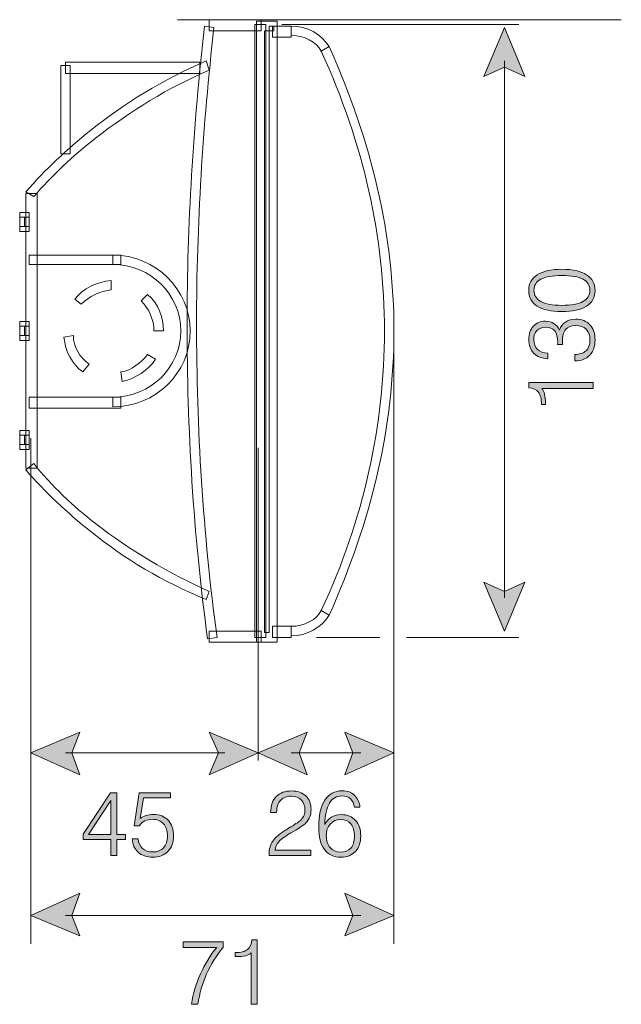
# Model space of a CAD drawing. Units: inches. Extents: x 80 to 161, y -246 to -136.
# Drawn here: x 141 to 157, y -205 to -179 of the extents above; entities that cross this region are included whole.
import ezdxf

# ---------------------------------------------------------------- set-up
doc = ezdxf.new("R2010")
doc.units = ezdxf.units.IN
doc.header["$MEASUREMENT"] = 0
doc.layers.add('Layer 1', color=7, linetype='Continuous')

# ---------------------------------------------------------------- blocks, each defined once
blk = doc.blocks.new('block 2')
at = {"layer": 'Layer 1', "color": 250, "lineweight": 15}
for points in [[(145.503, -178.941), (157.398, -178.941)], [(148.297, -179.069), (154.647, -179.069)]]:
    blk.add_lwpolyline(points, dxfattribs=at)
blk = doc.blocks.new('block 3')
at = {"layer": 'Layer 1', "color": 250, "lineweight": 15}
for points, knots in [([(146.477, -179.153), (146.181, -181.778), (146.011, -184.445), (146.011, -187.07), (146.011, -189.906), (146.181, -192.7), (146.562, -195.494), (146.562, -195.494), (146.307, -195.536), (146.307, -195.536), (145.926, -192.742), (145.757, -189.906), (145.757, -187.07), (145.757, -184.445), (145.926, -181.778), (146.223, -179.111), (146.223, -179.111), (146.477, -179.153), (146.477, -179.153)], [0, 0, 0, 0, 1, 1, 1, 2, 2, 2, 3, 3, 3, 4, 4, 4, 5, 5, 5, 6, 6, 6, 6]), ([(148.085, -179.111), (148.085, -179.111), (148.085, -179.238), (148.085, -179.238), (148.085, -179.238), (147.831, -179.238), (147.831, -179.238), (147.831, -179.238), (147.831, -195.367), (147.831, -195.367), (147.831, -195.367), (147.958, -195.367), (147.958, -195.367), (147.958, -195.367), (147.958, -179.111), (147.958, -179.111), (147.958, -179.111), (148.085, -179.111), (148.085, -179.111), (148.085, -179.111), (148.085, -179.238), (148.085, -179.238), (148.085, -179.238), (148.085, -179.111), (148.085, -179.111), (148.085, -179.111), (148.17, -179.111), (148.17, -179.111), (148.17, -179.111), (148.17, -195.621), (148.17, -195.621), (148.17, -195.621), (147.704, -195.621), (147.704, -195.621), (147.704, -195.621), (147.62, -195.621), (147.62, -195.621), (147.62, -195.621), (147.62, -178.984), (147.62, -178.984), (147.62, -178.984), (148.085, -178.984), (148.085, -178.984), (148.085, -178.984), (148.17, -178.984), (148.17, -178.984), (148.17, -178.984), (148.17, -179.111), (148.17, -179.111), (148.17, -179.111), (148.085, -179.111), (148.085, -179.111)], [0, 0, 0, 0, 1, 1, 1, 2, 2, 2, 3, 3, 3, 4, 4, 4, 5, 5, 5, 6, 6, 6, 7, 7, 7, 8, 8, 8, 9, 9, 9, 10, 10, 10, 11, 11, 11, 12, 12, 12, 13, 13, 13, 14, 14, 14, 15, 15, 15, 16, 16, 16, 17, 17, 17, 17]), ([(149.356, -179.788), (149.228, -179.534), (148.89, -179.365), (148.551, -179.365), (148.551, -179.365), (148.551, -179.111), (148.551, -179.111), (148.975, -179.111), (149.356, -179.322), (149.567, -179.661), (149.567, -179.661), (149.356, -179.788), (149.356, -179.788)], [0, 0, 0, 0, 1, 1, 1, 2, 2, 2, 3, 3, 3, 4, 4, 4, 4]), ([(149.567, -179.661), (150.71, -182.201), (151.303, -184.741), (151.303, -187.281), (151.303, -189.821), (150.71, -192.361), (149.567, -194.901), (149.567, -194.901), (149.356, -194.774), (149.356, -194.774), (150.498, -192.319), (151.048, -189.779), (151.048, -187.281), (151.048, -184.784), (150.498, -182.286), (149.356, -179.788), (149.356, -179.788), (149.567, -179.661), (149.567, -179.661)], [0, 0, 0, 0, 1, 1, 1, 2, 2, 2, 3, 3, 3, 4, 4, 4, 5, 5, 5, 6, 6, 6, 6]), ([(141.439, -183.556), (141.947, -182.963), (142.54, -182.413), (143.175, -181.905), (144.064, -181.185), (145.122, -180.55), (146.265, -180.042), (146.265, -180.042), (146.35, -180.296), (146.35, -180.296), (145.249, -180.762), (144.233, -181.397), (143.302, -182.116), (142.709, -182.582), (142.116, -183.133), (141.651, -183.683), (141.651, -183.683), (141.439, -183.556), (141.439, -183.556)], [0, 0, 0, 0, 1, 1, 1, 2, 2, 2, 3, 3, 3, 4, 4, 4, 5, 5, 5, 6, 6, 6, 6]), ([(141.651, -190.837), (142.116, -191.43), (142.709, -191.98), (143.302, -192.446), (144.233, -193.165), (145.249, -193.758), (146.35, -194.266), (146.35, -194.266), (146.265, -194.478), (146.265, -194.478), (145.122, -194.012), (144.064, -193.377), (143.175, -192.658), (142.54, -192.149), (141.947, -191.599), (141.439, -191.007), (141.439, -191.007), (141.651, -190.837), (141.651, -190.837)], [0, 0, 0, 0, 1, 1, 1, 2, 2, 2, 3, 3, 3, 4, 4, 4, 5, 5, 5, 6, 6, 6, 6]), ([(149.567, -194.901), (149.356, -195.24), (148.975, -195.452), (148.551, -195.452), (148.551, -195.452), (148.551, -195.197), (148.551, -195.197), (148.89, -195.197), (149.228, -195.028), (149.356, -194.774), (149.356, -194.774), (149.567, -194.901), (149.567, -194.901)], [0, 0, 0, 0, 1, 1, 1, 2, 2, 2, 3, 3, 3, 4, 4, 4, 4])]:
    blk.add_open_spline(points, degree=3, knots=knots, dxfattribs=at)
blk = doc.blocks.new('block 10')
at = {"layer": 'Layer 1'}
h = blk.add_hatch(color=250, dxfattribs=at)
h.dxf.hatch_style = 2
h.paths.add_polyline_path([(143.713, -201.336), (143.713, -200.908), (142.97, -200.908), (142.97, -200.77), (143.701, -199.658), (143.874, -199.658), (143.874, -200.773), (144.104, -200.773), (144.104, -200.908), (143.874, -200.908), (143.874, -201.336)])
h.paths.add_polyline_path([(143.713, -200.773), (143.713, -199.863), (143.119, -200.773)])
h = blk.add_hatch(color=250, dxfattribs=at)
h.dxf.hatch_style = 2
edge = h.paths.add_edge_path()
edge.add_spline(control_points=[(144.287, -200.892), (144.287, -200.892), (144.447, -200.89), (144.447, -200.89), (144.452, -201.001), (144.49, -201.087), (144.56, -201.149), (144.63, -201.212), (144.723, -201.244), (144.841, -201.244), (144.963, -201.244), (145.058, -201.206), (145.127, -201.131), (145.196, -201.056), (145.23, -200.951), (145.23, -200.817), (145.23, -200.678), (145.195, -200.569), (145.123, -200.489), (145.052, -200.409), (144.954, -200.37), (144.83, -200.37), (144.752, -200.37), (144.683, -200.384), (144.622, -200.414), (144.562, -200.443), (144.514, -200.485), (144.478, -200.541), (144.478, -200.541), (144.341, -200.541), (144.341, -200.541), (144.341, -200.541), (144.471, -199.658), (144.471, -199.658), (144.471, -199.658), (145.317, -199.658), (145.317, -199.658), (145.317, -199.658), (145.317, -199.794), (145.317, -199.794), (145.317, -199.794), (144.589, -199.794), (144.589, -199.794), (144.589, -199.794), (144.504, -200.35), (144.504, -200.35), (144.546, -200.313), (144.597, -200.285), (144.655, -200.267), (144.715, -200.248), (144.782, -200.239), (144.857, -200.239), (145.021, -200.239), (145.151, -200.291), (145.249, -200.394), (145.347, -200.498), (145.395, -200.636), (145.395, -200.81), (145.395, -200.986), (145.345, -201.127), (145.245, -201.23), (145.144, -201.333), (145.008, -201.385), (144.835, -201.385), (144.673, -201.385), (144.543, -201.34), (144.445, -201.251), (144.347, -201.163), (144.294, -201.043), (144.287, -200.892)], knot_values=[0, 0, 0, 0, 1, 1, 1, 2, 2, 2, 3, 3, 3, 4, 4, 4, 5, 5, 5, 6, 6, 6, 7, 7, 7, 8, 8, 8, 9, 9, 9, 10, 10, 10, 11, 11, 11, 12, 12, 12, 13, 13, 13, 14, 14, 14, 15, 15, 15, 16, 16, 16, 17, 17, 17, 18, 18, 18, 19, 19, 19, 20, 20, 20, 21, 21, 21, 22, 22, 22, 23, 23, 23, 23], degree=3, periodic=1)
at = {"layer": 'Layer 1', "lineweight": 0}
for points in [[(143.713, -201.336), (143.713, -200.908), (142.97, -200.908), (142.97, -200.77), (143.701, -199.658), (143.874, -199.658), (143.874, -200.773), (144.104, -200.773), (144.104, -200.908), (143.874, -200.908), (143.874, -201.336), (143.713, -201.336)], [(143.713, -200.773), (143.713, -199.863), (143.119, -200.773), (143.713, -200.773)]]:
    blk.add_lwpolyline(points, dxfattribs=at)
blk.add_open_spline([(144.287, -200.892), (144.287, -200.892), (144.447, -200.89), (144.447, -200.89), (144.452, -201.001), (144.49, -201.087), (144.56, -201.149), (144.63, -201.212), (144.723, -201.244), (144.841, -201.244), (144.963, -201.244), (145.058, -201.206), (145.127, -201.131), (145.196, -201.056), (145.23, -200.951), (145.23, -200.817), (145.23, -200.678), (145.195, -200.569), (145.123, -200.489), (145.052, -200.409), (144.954, -200.37), (144.83, -200.37), (144.752, -200.37), (144.683, -200.384), (144.622, -200.414), (144.562, -200.443), (144.514, -200.485), (144.478, -200.541), (144.478, -200.541), (144.341, -200.541), (144.341, -200.541), (144.341, -200.541), (144.471, -199.658), (144.471, -199.658), (144.471, -199.658), (145.317, -199.658), (145.317, -199.658), (145.317, -199.658), (145.317, -199.794), (145.317, -199.794), (145.317, -199.794), (144.589, -199.794), (144.589, -199.794), (144.589, -199.794), (144.504, -200.35), (144.504, -200.35), (144.546, -200.313), (144.597, -200.285), (144.655, -200.267), (144.715, -200.248), (144.782, -200.239), (144.857, -200.239), (145.021, -200.239), (145.151, -200.291), (145.249, -200.394), (145.347, -200.498), (145.395, -200.636), (145.395, -200.81), (145.395, -200.986), (145.345, -201.127), (145.245, -201.23), (145.144, -201.333), (145.008, -201.385), (144.835, -201.385), (144.673, -201.385), (144.543, -201.34), (144.445, -201.251), (144.347, -201.163), (144.294, -201.043), (144.287, -200.892)], degree=3, knots=[0, 0, 0, 0, 1, 1, 1, 2, 2, 2, 3, 3, 3, 4, 4, 4, 5, 5, 5, 6, 6, 6, 7, 7, 7, 8, 8, 8, 9, 9, 9, 10, 10, 10, 11, 11, 11, 12, 12, 12, 13, 13, 13, 14, 14, 14, 15, 15, 15, 16, 16, 16, 17, 17, 17, 18, 18, 18, 19, 19, 19, 20, 20, 20, 21, 21, 21, 22, 22, 22, 23, 23, 23, 23], dxfattribs=at)
blk = doc.blocks.new('block 11')
at = {"layer": 'Layer 1'}
h = blk.add_hatch(color=250, dxfattribs=at)
h.dxf.hatch_style = 2
edge = h.paths.add_edge_path()
edge.add_spline(control_points=[(147.958, -201.336), (147.958, -201.33), (147.958, -201.321), (147.957, -201.309), (147.956, -201.298), (147.956, -201.289), (147.956, -201.284), (147.956, -201.161), (147.989, -201.05), (148.055, -200.953), (148.122, -200.856), (148.23, -200.76), (148.38, -200.666), (148.417, -200.643), (148.47, -200.611), (148.539, -200.571), (148.681, -200.487), (148.772, -200.424), (148.812, -200.382), (148.849, -200.341), (148.875, -200.301), (148.892, -200.259), (148.908, -200.217), (148.916, -200.168), (148.916, -200.113), (148.916, -200), (148.884, -199.911), (148.819, -199.847), (148.755, -199.782), (148.666, -199.75), (148.553, -199.75), (148.426, -199.75), (148.329, -199.787), (148.261, -199.861), (148.194, -199.935), (148.159, -200.043), (148.157, -200.183), (148.157, -200.183), (147.997, -200.183), (147.997, -200.183), (148.002, -199.999), (148.054, -199.857), (148.15, -199.758), (148.247, -199.658), (148.383, -199.609), (148.557, -199.609), (148.718, -199.609), (148.846, -199.654), (148.94, -199.744), (149.034, -199.833), (149.081, -199.955), (149.081, -200.108), (149.081, -200.18), (149.07, -200.245), (149.048, -200.301), (149.026, -200.358), (148.991, -200.412), (148.943, -200.464), (148.889, -200.522), (148.779, -200.599), (148.61, -200.693), (148.557, -200.722), (148.517, -200.746), (148.489, -200.763), (148.363, -200.837), (148.271, -200.907), (148.214, -200.974), (148.157, -201.041), (148.125, -201.116), (148.118, -201.197), (148.118, -201.197), (149.071, -201.197), (149.071, -201.197), (149.071, -201.197), (149.071, -201.336), (149.071, -201.336), (149.071, -201.336), (147.958, -201.336), (147.958, -201.336)], knot_values=[0, 0, 0, 0, 1, 1, 1, 2, 2, 2, 3, 3, 3, 4, 4, 4, 5, 5, 5, 6, 6, 6, 7, 7, 7, 8, 8, 8, 9, 9, 9, 10, 10, 10, 11, 11, 11, 12, 12, 12, 13, 13, 13, 14, 14, 14, 15, 15, 15, 16, 16, 16, 17, 17, 17, 18, 18, 18, 19, 19, 19, 20, 20, 20, 21, 21, 21, 22, 22, 22, 23, 23, 23, 24, 24, 24, 25, 25, 25, 26, 26, 26, 26], degree=3, periodic=1)
h = blk.add_hatch(color=250, dxfattribs=at)
h.dxf.hatch_style = 2
edge = h.paths.add_edge_path()
edge.add_spline(control_points=[(149.45, -200.509), (149.493, -200.423), (149.553, -200.356), (149.628, -200.312), (149.703, -200.267), (149.792, -200.244), (149.895, -200.244), (150.053, -200.244), (150.179, -200.296), (150.273, -200.4), (150.366, -200.503), (150.413, -200.643), (150.413, -200.819), (150.413, -200.993), (150.365, -201.131), (150.269, -201.232), (150.173, -201.334), (150.043, -201.385), (149.879, -201.385), (149.687, -201.385), (149.54, -201.316), (149.439, -201.178), (149.338, -201.04), (149.287, -200.841), (149.287, -200.58), (149.287, -200.264), (149.341, -200.023), (149.449, -199.856), (149.557, -199.689), (149.713, -199.606), (149.916, -199.606), (150.051, -199.606), (150.161, -199.646), (150.246, -199.725), (150.332, -199.805), (150.381, -199.911), (150.393, -200.046), (150.393, -200.046), (150.242, -200.046), (150.242, -200.046), (150.23, -199.95), (150.195, -199.875), (150.137, -199.822), (150.078, -199.769), (150.002, -199.743), (149.907, -199.743), (149.764, -199.743), (149.654, -199.807), (149.576, -199.937), (149.499, -200.067), (149.457, -200.258), (149.45, -200.509)], knot_values=[0, 0, 0, 0, 1, 1, 1, 2, 2, 2, 3, 3, 3, 4, 4, 4, 5, 5, 5, 6, 6, 6, 7, 7, 7, 8, 8, 8, 9, 9, 9, 10, 10, 10, 11, 11, 11, 12, 12, 12, 13, 13, 13, 14, 14, 14, 15, 15, 15, 16, 16, 16, 17, 17, 17, 17], degree=3, periodic=1)
edge = h.paths.add_edge_path()
edge.add_spline(control_points=[(149.49, -200.802), (149.49, -200.938), (149.524, -201.047), (149.592, -201.127), (149.66, -201.208), (149.752, -201.249), (149.867, -201.249), (149.99, -201.249), (150.084, -201.213), (150.149, -201.141), (150.213, -201.069), (150.246, -200.964), (150.246, -200.826), (150.246, -200.682), (150.213, -200.571), (150.148, -200.493), (150.083, -200.414), (149.991, -200.374), (149.872, -200.374), (149.761, -200.374), (149.669, -200.415), (149.597, -200.496), (149.525, -200.576), (149.49, -200.679), (149.49, -200.802)], knot_values=[0, 0, 0, 0, 1, 1, 1, 2, 2, 2, 3, 3, 3, 4, 4, 4, 5, 5, 5, 6, 6, 6, 7, 7, 7, 8, 8, 8, 8], degree=3, periodic=1)
at = {"layer": 'Layer 1', "lineweight": 0}
for points, knots in [([(147.958, -201.336), (147.958, -201.33), (147.958, -201.321), (147.957, -201.309), (147.956, -201.298), (147.956, -201.289), (147.956, -201.284), (147.956, -201.161), (147.989, -201.05), (148.055, -200.953), (148.122, -200.856), (148.23, -200.76), (148.38, -200.666), (148.417, -200.643), (148.47, -200.611), (148.539, -200.571), (148.681, -200.487), (148.772, -200.424), (148.812, -200.382), (148.849, -200.341), (148.875, -200.301), (148.892, -200.259), (148.908, -200.217), (148.916, -200.168), (148.916, -200.113), (148.916, -200), (148.884, -199.911), (148.819, -199.847), (148.755, -199.782), (148.666, -199.75), (148.553, -199.75), (148.426, -199.75), (148.329, -199.787), (148.261, -199.861), (148.194, -199.935), (148.159, -200.043), (148.157, -200.183), (148.157, -200.183), (147.997, -200.183), (147.997, -200.183), (148.002, -199.999), (148.054, -199.857), (148.15, -199.758), (148.247, -199.658), (148.383, -199.609), (148.557, -199.609), (148.718, -199.609), (148.846, -199.654), (148.94, -199.744), (149.034, -199.833), (149.081, -199.955), (149.081, -200.108), (149.081, -200.18), (149.07, -200.245), (149.048, -200.301), (149.026, -200.358), (148.991, -200.412), (148.943, -200.464), (148.889, -200.522), (148.779, -200.599), (148.61, -200.693), (148.557, -200.722), (148.517, -200.746), (148.489, -200.763), (148.363, -200.837), (148.271, -200.907), (148.214, -200.974), (148.157, -201.041), (148.125, -201.116), (148.118, -201.197), (148.118, -201.197), (149.071, -201.197), (149.071, -201.197), (149.071, -201.197), (149.071, -201.336), (149.071, -201.336), (149.071, -201.336), (147.958, -201.336), (147.958, -201.336)], [0, 0, 0, 0, 1, 1, 1, 2, 2, 2, 3, 3, 3, 4, 4, 4, 5, 5, 5, 6, 6, 6, 7, 7, 7, 8, 8, 8, 9, 9, 9, 10, 10, 10, 11, 11, 11, 12, 12, 12, 13, 13, 13, 14, 14, 14, 15, 15, 15, 16, 16, 16, 17, 17, 17, 18, 18, 18, 19, 19, 19, 20, 20, 20, 21, 21, 21, 22, 22, 22, 23, 23, 23, 24, 24, 24, 25, 25, 25, 26, 26, 26, 26]), ([(149.45, -200.509), (149.493, -200.423), (149.553, -200.356), (149.628, -200.312), (149.703, -200.267), (149.792, -200.244), (149.895, -200.244), (150.053, -200.244), (150.179, -200.296), (150.273, -200.4), (150.366, -200.503), (150.413, -200.643), (150.413, -200.819), (150.413, -200.993), (150.365, -201.131), (150.269, -201.232), (150.173, -201.334), (150.043, -201.385), (149.879, -201.385), (149.687, -201.385), (149.54, -201.316), (149.439, -201.178), (149.338, -201.04), (149.287, -200.841), (149.287, -200.58), (149.287, -200.264), (149.341, -200.023), (149.449, -199.856), (149.557, -199.689), (149.713, -199.606), (149.916, -199.606), (150.051, -199.606), (150.161, -199.646), (150.246, -199.725), (150.332, -199.805), (150.381, -199.911), (150.393, -200.046), (150.393, -200.046), (150.242, -200.046), (150.242, -200.046), (150.23, -199.95), (150.195, -199.875), (150.137, -199.822), (150.078, -199.769), (150.002, -199.743), (149.907, -199.743), (149.764, -199.743), (149.654, -199.807), (149.576, -199.937), (149.499, -200.067), (149.457, -200.258), (149.45, -200.509)], [0, 0, 0, 0, 1, 1, 1, 2, 2, 2, 3, 3, 3, 4, 4, 4, 5, 5, 5, 6, 6, 6, 7, 7, 7, 8, 8, 8, 9, 9, 9, 10, 10, 10, 11, 11, 11, 12, 12, 12, 13, 13, 13, 14, 14, 14, 15, 15, 15, 16, 16, 16, 17, 17, 17, 17]), ([(149.49, -200.802), (149.49, -200.938), (149.524, -201.047), (149.592, -201.127), (149.66, -201.208), (149.752, -201.249), (149.867, -201.249), (149.99, -201.249), (150.084, -201.213), (150.149, -201.141), (150.213, -201.069), (150.246, -200.964), (150.246, -200.826), (150.246, -200.682), (150.213, -200.571), (150.148, -200.493), (150.083, -200.414), (149.991, -200.374), (149.872, -200.374), (149.761, -200.374), (149.669, -200.415), (149.597, -200.496), (149.525, -200.576), (149.49, -200.679), (149.49, -200.802)], [0, 0, 0, 0, 1, 1, 1, 2, 2, 2, 3, 3, 3, 4, 4, 4, 5, 5, 5, 6, 6, 6, 7, 7, 7, 8, 8, 8, 8])]:
    blk.add_open_spline(points, degree=3, knots=knots, dxfattribs=at)
blk = doc.blocks.new('block 12')
at = {"layer": 'Layer 1'}
h = blk.add_hatch(color=250, dxfattribs=at)
h.dxf.hatch_style = 2
edge = h.paths.add_edge_path()
edge.add_spline(control_points=[(145.874, -205.327), (145.921, -205.04), (146.002, -204.768), (146.115, -204.513), (146.229, -204.258), (146.375, -204.02), (146.552, -203.801), (146.552, -203.801), (145.65, -203.801), (145.65, -203.801), (145.65, -203.801), (145.65, -203.65), (145.65, -203.65), (145.65, -203.65), (146.724, -203.65), (146.724, -203.65), (146.724, -203.65), (146.724, -203.801), (146.724, -203.801), (146.541, -204.023), (146.393, -204.259), (146.282, -204.511), (146.169, -204.763), (146.091, -205.035), (146.047, -205.327), (146.047, -205.327), (145.874, -205.327), (145.874, -205.327)], knot_values=[0, 0, 0, 0, 1, 1, 1, 2, 2, 2, 3, 3, 3, 4, 4, 4, 5, 5, 5, 6, 6, 6, 7, 7, 7, 8, 8, 8, 9, 9, 9, 9], degree=3, periodic=1)
h = blk.add_hatch(color=250, dxfattribs=at)
h.dxf.hatch_style = 2
edge = h.paths.add_edge_path()
edge.add_spline(control_points=[(147.477, -205.327), (147.477, -205.327), (147.477, -203.949), (147.477, -203.949), (147.438, -203.983), (147.387, -204.009), (147.322, -204.024), (147.256, -204.04), (147.173, -204.047), (147.072, -204.047), (147.072, -204.047), (147.047, -204.047), (147.047, -204.047), (147.047, -204.047), (147.047, -203.941), (147.047, -203.941), (147.047, -203.941), (147.057, -203.941), (147.057, -203.941), (147.201, -203.941), (147.308, -203.915), (147.378, -203.859), (147.448, -203.804), (147.487, -203.718), (147.494, -203.602), (147.494, -203.602), (147.637, -203.6), (147.637, -203.6), (147.637, -203.6), (147.637, -205.327), (147.637, -205.327), (147.637, -205.327), (147.477, -205.327), (147.477, -205.327)], knot_values=[0, 0, 0, 0, 1, 1, 1, 2, 2, 2, 3, 3, 3, 4, 4, 4, 5, 5, 5, 6, 6, 6, 7, 7, 7, 8, 8, 8, 9, 9, 9, 10, 10, 10, 11, 11, 11, 11], degree=3, periodic=1)
at = {"layer": 'Layer 1', "lineweight": 0}
for points, knots in [([(145.874, -205.327), (145.921, -205.04), (146.002, -204.768), (146.115, -204.513), (146.229, -204.258), (146.375, -204.02), (146.552, -203.801), (146.552, -203.801), (145.65, -203.801), (145.65, -203.801), (145.65, -203.801), (145.65, -203.65), (145.65, -203.65), (145.65, -203.65), (146.724, -203.65), (146.724, -203.65), (146.724, -203.65), (146.724, -203.801), (146.724, -203.801), (146.541, -204.023), (146.393, -204.259), (146.282, -204.511), (146.169, -204.763), (146.091, -205.035), (146.047, -205.327), (146.047, -205.327), (145.874, -205.327), (145.874, -205.327)], [0, 0, 0, 0, 1, 1, 1, 2, 2, 2, 3, 3, 3, 4, 4, 4, 5, 5, 5, 6, 6, 6, 7, 7, 7, 8, 8, 8, 9, 9, 9, 9]), ([(147.477, -205.327), (147.477, -205.327), (147.477, -203.949), (147.477, -203.949), (147.438, -203.983), (147.387, -204.009), (147.322, -204.024), (147.256, -204.04), (147.173, -204.047), (147.072, -204.047), (147.072, -204.047), (147.047, -204.047), (147.047, -204.047), (147.047, -204.047), (147.047, -203.941), (147.047, -203.941), (147.047, -203.941), (147.057, -203.941), (147.057, -203.941), (147.201, -203.941), (147.308, -203.915), (147.378, -203.859), (147.448, -203.804), (147.487, -203.718), (147.494, -203.602), (147.494, -203.602), (147.637, -203.6), (147.637, -203.6), (147.637, -203.6), (147.637, -205.327), (147.637, -205.327), (147.637, -205.327), (147.477, -205.327), (147.477, -205.327)], [0, 0, 0, 0, 1, 1, 1, 2, 2, 2, 3, 3, 3, 4, 4, 4, 5, 5, 5, 6, 6, 6, 7, 7, 7, 8, 8, 8, 9, 9, 9, 10, 10, 10, 11, 11, 11, 11])]:
    blk.add_open_spline(points, degree=3, knots=knots, dxfattribs=at)
blk = doc.blocks.new('block 13')
at = {"layer": 'Layer 1'}
h = blk.add_hatch(color=250, dxfattribs=at)
h.dxf.hatch_style = 2
edge = h.paths.add_edge_path()
edge.add_spline(control_points=[(155.806, -186.764), (155.517, -186.764), (155.297, -186.716), (155.146, -186.619), (154.994, -186.523), (154.918, -186.382), (154.918, -186.198), (154.918, -186.015), (154.995, -185.875), (155.147, -185.777), (155.3, -185.679), (155.521, -185.63), (155.808, -185.63), (156.096, -185.63), (156.316, -185.679), (156.467, -185.776), (156.619, -185.874), (156.695, -186.014), (156.695, -186.198), (156.695, -186.381), (156.618, -186.522), (156.467, -186.618), (156.314, -186.715), (156.095, -186.764), (155.806, -186.764)], knot_values=[0, 0, 0, 0, 1, 1, 1, 2, 2, 2, 3, 3, 3, 4, 4, 4, 5, 5, 5, 6, 6, 6, 7, 7, 7, 8, 8, 8, 8], degree=3, periodic=1)
edge = h.paths.add_edge_path()
edge.add_spline(control_points=[(155.806, -186.596), (156.058, -186.596), (156.246, -186.563), (156.37, -186.497), (156.493, -186.431), (156.555, -186.33), (156.555, -186.195), (156.555, -186.061), (156.494, -185.961), (156.372, -185.896), (156.248, -185.831), (156.059, -185.798), (155.806, -185.798), (155.552, -185.798), (155.364, -185.831), (155.242, -185.896), (155.118, -185.961), (155.057, -186.061), (155.057, -186.195), (155.057, -186.33), (155.119, -186.431), (155.242, -186.497), (155.366, -186.563), (155.553, -186.596), (155.806, -186.596)], knot_values=[0, 0, 0, 0, 1, 1, 1, 2, 2, 2, 3, 3, 3, 4, 4, 4, 5, 5, 5, 6, 6, 6, 7, 7, 7, 8, 8, 8, 8], degree=3, periodic=1)
h = blk.add_hatch(color=250, dxfattribs=at)
h.dxf.hatch_style = 2
edge = h.paths.add_edge_path()
edge.add_spline(control_points=[(156.15, -188.083), (156.15, -188.083), (156.152, -187.915), (156.152, -187.915), (156.281, -187.914), (156.381, -187.88), (156.452, -187.813), (156.522, -187.746), (156.558, -187.653), (156.558, -187.533), (156.558, -187.405), (156.525, -187.306), (156.458, -187.237), (156.392, -187.169), (156.297, -187.135), (156.174, -187.135), (156.053, -187.135), (155.964, -187.171), (155.905, -187.242), (155.847, -187.313), (155.818, -187.422), (155.818, -187.569), (155.818, -187.59), (155.818, -187.606), (155.818, -187.616), (155.819, -187.626), (155.82, -187.635), (155.82, -187.643), (155.82, -187.643), (155.691, -187.644), (155.691, -187.644), (155.691, -187.636), (155.691, -187.625), (155.693, -187.612), (155.694, -187.599), (155.695, -187.589), (155.695, -187.583), (155.695, -187.45), (155.667, -187.35), (155.612, -187.283), (155.556, -187.216), (155.474, -187.182), (155.366, -187.182), (155.272, -187.182), (155.196, -187.212), (155.138, -187.273), (155.081, -187.333), (155.052, -187.413), (155.052, -187.512), (155.052, -187.626), (155.084, -187.714), (155.15, -187.776), (155.215, -187.838), (155.309, -187.871), (155.432, -187.876), (155.432, -187.876), (155.432, -188.028), (155.432, -188.028), (155.27, -188.023), (155.144, -187.974), (155.054, -187.883), (154.963, -187.791), (154.918, -187.667), (154.918, -187.51), (154.918, -187.361), (154.958, -187.242), (155.04, -187.154), (155.12, -187.066), (155.229, -187.022), (155.366, -187.022), (155.452, -187.022), (155.527, -187.042), (155.591, -187.082), (155.654, -187.122), (155.705, -187.182), (155.743, -187.261), (155.772, -187.166), (155.824, -187.093), (155.898, -187.043), (155.973, -186.993), (156.066, -186.967), (156.179, -186.967), (156.336, -186.967), (156.462, -187.017), (156.555, -187.117), (156.648, -187.217), (156.695, -187.352), (156.695, -187.522), (156.695, -187.697), (156.646, -187.834), (156.551, -187.933), (156.455, -188.033), (156.323, -188.083), (156.155, -188.083), (156.155, -188.083), (156.15, -188.083), (156.15, -188.083)], knot_values=[0, 0, 0, 0, 1, 1, 1, 2, 2, 2, 3, 3, 3, 4, 4, 4, 5, 5, 5, 6, 6, 6, 7, 7, 7, 8, 8, 8, 9, 9, 9, 10, 10, 10, 11, 11, 11, 12, 12, 12, 13, 13, 13, 14, 14, 14, 15, 15, 15, 16, 16, 16, 17, 17, 17, 18, 18, 18, 19, 19, 19, 20, 20, 20, 21, 21, 21, 22, 22, 22, 23, 23, 23, 24, 24, 24, 25, 25, 25, 26, 26, 26, 27, 27, 27, 28, 28, 28, 29, 29, 29, 30, 30, 30, 31, 31, 31, 32, 32, 32, 32], degree=3, periodic=1)
h = blk.add_hatch(color=250, dxfattribs=at)
h.dxf.hatch_style = 2
edge = h.paths.add_edge_path()
edge.add_spline(control_points=[(156.645, -188.825), (156.645, -188.825), (155.267, -188.825), (155.267, -188.825), (155.301, -188.863), (155.326, -188.915), (155.342, -188.98), (155.358, -189.045), (155.366, -189.129), (155.366, -189.23), (155.366, -189.23), (155.366, -189.255), (155.366, -189.255), (155.366, -189.255), (155.259, -189.255), (155.259, -189.255), (155.259, -189.255), (155.259, -189.244), (155.259, -189.244), (155.259, -189.1), (155.232, -188.993), (155.177, -188.923), (155.122, -188.854), (155.036, -188.815), (154.92, -188.807), (154.92, -188.807), (154.918, -188.664), (154.918, -188.664), (154.918, -188.664), (156.645, -188.664), (156.645, -188.664), (156.645, -188.664), (156.645, -188.825), (156.645, -188.825)], knot_values=[0, 0, 0, 0, 1, 1, 1, 2, 2, 2, 3, 3, 3, 4, 4, 4, 5, 5, 5, 6, 6, 6, 7, 7, 7, 8, 8, 8, 9, 9, 9, 10, 10, 10, 11, 11, 11, 11], degree=3, periodic=1)
at = {"layer": 'Layer 1', "lineweight": 0}
for points, knots in [([(155.806, -186.764), (155.517, -186.764), (155.297, -186.716), (155.146, -186.619), (154.994, -186.523), (154.918, -186.382), (154.918, -186.198), (154.918, -186.015), (154.995, -185.875), (155.147, -185.777), (155.3, -185.679), (155.521, -185.63), (155.808, -185.63), (156.096, -185.63), (156.316, -185.679), (156.467, -185.776), (156.619, -185.874), (156.695, -186.014), (156.695, -186.198), (156.695, -186.381), (156.618, -186.522), (156.467, -186.618), (156.314, -186.715), (156.095, -186.764), (155.806, -186.764)], [0, 0, 0, 0, 1, 1, 1, 2, 2, 2, 3, 3, 3, 4, 4, 4, 5, 5, 5, 6, 6, 6, 7, 7, 7, 8, 8, 8, 8]), ([(155.806, -186.596), (156.058, -186.596), (156.246, -186.563), (156.37, -186.497), (156.493, -186.431), (156.555, -186.33), (156.555, -186.195), (156.555, -186.061), (156.494, -185.961), (156.372, -185.896), (156.248, -185.831), (156.059, -185.798), (155.806, -185.798), (155.552, -185.798), (155.364, -185.831), (155.242, -185.896), (155.118, -185.961), (155.057, -186.061), (155.057, -186.195), (155.057, -186.33), (155.119, -186.431), (155.242, -186.497), (155.366, -186.563), (155.553, -186.596), (155.806, -186.596)], [0, 0, 0, 0, 1, 1, 1, 2, 2, 2, 3, 3, 3, 4, 4, 4, 5, 5, 5, 6, 6, 6, 7, 7, 7, 8, 8, 8, 8]), ([(156.15, -188.083), (156.15, -188.083), (156.152, -187.915), (156.152, -187.915), (156.281, -187.914), (156.381, -187.88), (156.452, -187.813), (156.522, -187.746), (156.558, -187.653), (156.558, -187.533), (156.558, -187.405), (156.525, -187.306), (156.458, -187.237), (156.392, -187.169), (156.297, -187.135), (156.174, -187.135), (156.053, -187.135), (155.964, -187.171), (155.905, -187.242), (155.847, -187.313), (155.818, -187.422), (155.818, -187.569), (155.818, -187.59), (155.818, -187.606), (155.818, -187.616), (155.819, -187.626), (155.82, -187.635), (155.82, -187.643), (155.82, -187.643), (155.691, -187.644), (155.691, -187.644), (155.691, -187.636), (155.691, -187.625), (155.693, -187.612), (155.694, -187.599), (155.695, -187.589), (155.695, -187.583), (155.695, -187.45), (155.667, -187.35), (155.612, -187.283), (155.556, -187.216), (155.474, -187.182), (155.366, -187.182), (155.272, -187.182), (155.196, -187.212), (155.138, -187.273), (155.081, -187.333), (155.052, -187.413), (155.052, -187.512), (155.052, -187.626), (155.084, -187.714), (155.15, -187.776), (155.215, -187.838), (155.309, -187.871), (155.432, -187.876), (155.432, -187.876), (155.432, -188.028), (155.432, -188.028), (155.27, -188.023), (155.144, -187.974), (155.054, -187.883), (154.963, -187.791), (154.918, -187.667), (154.918, -187.51), (154.918, -187.361), (154.958, -187.242), (155.04, -187.154), (155.12, -187.066), (155.229, -187.022), (155.366, -187.022), (155.452, -187.022), (155.527, -187.042), (155.591, -187.082), (155.654, -187.122), (155.705, -187.182), (155.743, -187.261), (155.772, -187.166), (155.824, -187.093), (155.898, -187.043), (155.973, -186.993), (156.066, -186.967), (156.179, -186.967), (156.336, -186.967), (156.462, -187.017), (156.555, -187.117), (156.648, -187.217), (156.695, -187.352), (156.695, -187.522), (156.695, -187.697), (156.646, -187.834), (156.551, -187.933), (156.455, -188.033), (156.323, -188.083), (156.155, -188.083), (156.155, -188.083), (156.15, -188.083), (156.15, -188.083)], [0, 0, 0, 0, 1, 1, 1, 2, 2, 2, 3, 3, 3, 4, 4, 4, 5, 5, 5, 6, 6, 6, 7, 7, 7, 8, 8, 8, 9, 9, 9, 10, 10, 10, 11, 11, 11, 12, 12, 12, 13, 13, 13, 14, 14, 14, 15, 15, 15, 16, 16, 16, 17, 17, 17, 18, 18, 18, 19, 19, 19, 20, 20, 20, 21, 21, 21, 22, 22, 22, 23, 23, 23, 24, 24, 24, 25, 25, 25, 26, 26, 26, 27, 27, 27, 28, 28, 28, 29, 29, 29, 30, 30, 30, 31, 31, 31, 32, 32, 32, 32]), ([(156.645, -188.825), (156.645, -188.825), (155.267, -188.825), (155.267, -188.825), (155.301, -188.863), (155.326, -188.915), (155.342, -188.98), (155.358, -189.045), (155.366, -189.129), (155.366, -189.23), (155.366, -189.23), (155.366, -189.255), (155.366, -189.255), (155.366, -189.255), (155.259, -189.255), (155.259, -189.255), (155.259, -189.255), (155.259, -189.244), (155.259, -189.244), (155.259, -189.1), (155.232, -188.993), (155.177, -188.923), (155.122, -188.854), (155.036, -188.815), (154.92, -188.807), (154.92, -188.807), (154.918, -188.664), (154.918, -188.664), (154.918, -188.664), (156.645, -188.664), (156.645, -188.664), (156.645, -188.664), (156.645, -188.825), (156.645, -188.825)], [0, 0, 0, 0, 1, 1, 1, 2, 2, 2, 3, 3, 3, 4, 4, 4, 5, 5, 5, 6, 6, 6, 7, 7, 7, 8, 8, 8, 9, 9, 9, 10, 10, 10, 11, 11, 11, 11])]:
    blk.add_open_spline(points, degree=3, knots=knots, dxfattribs=at)

msp = doc.modelspace()

# ---------------------------------------------------------------- hatches: boundary and pattern name
at = {"layer": 'Layer 1'}
h = msp.add_hatch(color=250, dxfattribs=at)
h.dxf.hatch_style = 2
h.paths.add_polyline_path([(153.716, -180.465), (154.266, -180.211), (154.816, -180.465), (154.266, -179.153)])
h = msp.add_hatch(color=250, dxfattribs=at)
h.dxf.hatch_style = 2
h.paths.add_polyline_path([(154.816, -194.012), (154.266, -194.266), (153.716, -194.012), (154.266, -195.324)])
h = msp.add_hatch(color=250, dxfattribs=at)
h.dxf.hatch_style = 2
h.paths.add_polyline_path([(142.878, -199.177), (142.667, -198.584), (142.878, -198.034), (141.566, -198.584)])
h = msp.add_hatch(color=250, dxfattribs=at)
h.dxf.hatch_style = 2
h.paths.add_polyline_path([(146.35, -199.177), (146.604, -198.584), (146.35, -198.034), (147.662, -198.584)])
h = msp.add_hatch(color=250, dxfattribs=at)
h.dxf.hatch_style = 2
h.paths.add_polyline_path([(148.975, -198.034), (148.763, -198.584), (148.975, -199.177), (147.662, -198.584)])
h = msp.add_hatch(color=250, dxfattribs=at)
h.dxf.hatch_style = 2
h.paths.add_polyline_path([(149.99, -198.034), (150.202, -198.584), (149.99, -199.177), (151.303, -198.584)])
h = msp.add_hatch(color=250, dxfattribs=at)
h.dxf.hatch_style = 2
h.paths.add_polyline_path([(142.878, -203.495), (142.667, -202.945), (142.878, -202.352), (141.566, -202.945)])
h = msp.add_hatch(color=250, dxfattribs=at)
h.dxf.hatch_style = 2
h.paths.add_polyline_path([(149.99, -203.495), (150.202, -202.945), (149.99, -202.352), (151.303, -202.945)])

# ---------------------------------------------------------------- linework, layer by layer
at = {"layer": 'Layer 1', "color": 250, "lineweight": 15}
for points in [[(146.35, -178.941), (147.747, -178.941), (147.747, -179.238), (146.35, -179.238), (146.35, -178.941)], [(147.577, -179.069), (147.873, -179.069), (147.873, -195.494), (147.577, -195.494), (147.577, -179.069)], [(148.043, -179.111), (148.551, -179.111), (148.551, -179.407), (148.043, -179.407), (148.043, -179.111)], [(142.37, -182.54), (142.37, -180.169), (142.625, -180.169), (142.625, -182.54), (142.37, -182.54)], [(142.497, -180.084), (146.096, -180.084), (146.096, -180.381), (142.497, -180.381), (142.497, -180.084)], [(154.266, -194.435), (154.266, -180.042)], [(141.439, -183.598), (141.735, -183.598), (141.735, -190.964), (141.439, -190.964), (141.439, -183.598)], [(141.523, -185.249), (143.979, -185.249), (143.979, -185.503), (141.523, -185.503), (141.523, -185.249)], [(151.303, -187.535), (151.303, -203.707)], [(141.523, -189.059), (143.979, -189.059), (143.979, -189.355), (141.523, -189.355), (141.523, -189.059)], [(141.566, -190.16), (141.566, -203.707)], [(147.662, -190.414), (147.662, -198.796)], [(148.043, -195.197), (148.551, -195.197), (148.551, -195.494), (148.043, -195.494), (148.043, -195.197)], [(146.35, -195.324), (147.747, -195.324), (147.747, -195.621), (146.35, -195.621), (146.35, -195.324)], [(149.228, -195.494), (150.922, -195.494)], [(151.641, -195.494), (154.647, -195.494)], [(142.497, -198.584), (146.773, -198.584)], [(150.414, -198.584), (148.551, -198.584)], [(142.497, -202.945), (150.414, -202.945)]]:
    msp.add_lwpolyline(points, dxfattribs=at)
at = {"layer": 'Layer 1', "lineweight": 0}
for points in [[(153.716, -180.465), (154.266, -180.211), (154.816, -180.465), (154.266, -179.153), (153.716, -180.465)], [(154.816, -194.012), (154.266, -194.266), (153.716, -194.012), (154.266, -195.324), (154.816, -194.012)], [(142.878, -199.177), (142.667, -198.584), (142.878, -198.034), (141.566, -198.584), (142.878, -199.177)], [(146.35, -199.177), (146.604, -198.584), (146.35, -198.034), (147.662, -198.584), (146.35, -199.177)], [(148.975, -198.034), (148.763, -198.584), (148.975, -199.177), (147.662, -198.584), (148.975, -198.034)], [(149.99, -198.034), (150.202, -198.584), (149.99, -199.177), (151.303, -198.584), (149.99, -198.034)], [(142.878, -203.495), (142.667, -202.945), (142.878, -202.352), (141.566, -202.945), (142.878, -203.495)], [(149.99, -203.495), (150.202, -202.945), (149.99, -202.352), (151.303, -202.945), (149.99, -203.495)]]:
    msp.add_lwpolyline(points, dxfattribs=at)
at = {"layer": 'Layer 1', "color": 250, "lineweight": 15}
for points, knots in [([(141.397, -184.233), (141.397, -184.233), (141.397, -184.36), (141.397, -184.36), (141.397, -184.36), (141.397, -184.233), (141.397, -184.233), (141.397, -184.233), (141.523, -184.233), (141.523, -184.233), (141.523, -184.233), (141.523, -184.487), (141.523, -184.487), (141.523, -184.487), (141.397, -184.487), (141.397, -184.487), (141.397, -184.487), (141.397, -184.36), (141.397, -184.36), (141.397, -184.36), (141.397, -184.487), (141.397, -184.487), (141.397, -184.487), (141.27, -184.487), (141.27, -184.487), (141.27, -184.487), (141.27, -184.233), (141.27, -184.233), (141.27, -184.233), (141.397, -184.233), (141.397, -184.233), (141.397, -184.233), (141.397, -184.36), (141.397, -184.36), (141.397, -184.36), (141.397, -184.233), (141.397, -184.233), (141.397, -184.233), (141.523, -184.233), (141.523, -184.233), (141.523, -184.233), (141.523, -184.487), (141.523, -184.487), (141.523, -184.487), (141.523, -184.614), (141.523, -184.614), (141.523, -184.614), (141.397, -184.614), (141.397, -184.614), (141.397, -184.614), (141.27, -184.614), (141.27, -184.614), (141.27, -184.614), (141.27, -184.233), (141.27, -184.233), (141.27, -184.233), (141.27, -184.106), (141.27, -184.106), (141.27, -184.106), (141.397, -184.106), (141.397, -184.106), (141.397, -184.106), (141.523, -184.106), (141.523, -184.106), (141.523, -184.106), (141.523, -184.233), (141.523, -184.233), (141.523, -184.233), (141.397, -184.233), (141.397, -184.233)], [0, 0, 0, 0, 1, 1, 1, 2, 2, 2, 3, 3, 3, 4, 4, 4, 5, 5, 5, 6, 6, 6, 7, 7, 7, 8, 8, 8, 9, 9, 9, 10, 10, 10, 11, 11, 11, 12, 12, 12, 13, 13, 13, 14, 14, 14, 15, 15, 15, 16, 16, 16, 17, 17, 17, 18, 18, 18, 19, 19, 19, 20, 20, 20, 21, 21, 21, 22, 22, 22, 23, 23, 23, 23]), ([(143.768, -189.059), (144.783, -189.059), (145.588, -188.255), (145.588, -187.281), (145.588, -186.308), (144.783, -185.503), (143.768, -185.503), (143.768, -185.503), (143.768, -185.249), (143.768, -185.249), (144.91, -185.249), (145.842, -186.18), (145.842, -187.281), (145.842, -188.424), (144.91, -189.313), (143.768, -189.313), (143.768, -189.313), (143.768, -189.059), (143.768, -189.059)], [0, 0, 0, 0, 1, 1, 1, 2, 2, 2, 3, 3, 3, 4, 4, 4, 5, 5, 5, 6, 6, 6, 6]), ([(143.725, -186.18), (143.429, -186.223), (143.132, -186.35), (142.921, -186.561), (142.921, -186.561), (142.751, -186.434), (142.751, -186.434), (142.963, -186.138), (143.344, -185.969), (143.725, -185.927), (143.725, -185.927), (143.725, -186.18), (143.725, -186.18)], [0, 0, 0, 0, 1, 1, 1, 2, 2, 2, 3, 3, 3, 4, 4, 4, 4]), ([(144.868, -187.281), (144.868, -186.985), (144.741, -186.689), (144.529, -186.477), (144.529, -186.477), (144.698, -186.308), (144.698, -186.308), (144.995, -186.561), (145.122, -186.9), (145.122, -187.281), (145.122, -187.281), (144.868, -187.281), (144.868, -187.281)], [0, 0, 0, 0, 1, 1, 1, 2, 2, 2, 3, 3, 3, 4, 4, 4, 4]), ([(141.397, -187.154), (141.397, -187.154), (141.397, -187.281), (141.397, -187.281), (141.397, -187.281), (141.397, -187.154), (141.397, -187.154), (141.397, -187.154), (141.523, -187.154), (141.523, -187.154), (141.523, -187.154), (141.523, -187.408), (141.523, -187.408), (141.523, -187.408), (141.397, -187.408), (141.397, -187.408), (141.397, -187.408), (141.397, -187.281), (141.397, -187.281), (141.397, -187.281), (141.397, -187.408), (141.397, -187.408), (141.397, -187.408), (141.27, -187.408), (141.27, -187.408), (141.27, -187.408), (141.27, -187.154), (141.27, -187.154), (141.27, -187.154), (141.397, -187.154), (141.397, -187.154), (141.397, -187.154), (141.397, -187.281), (141.397, -187.281), (141.397, -187.281), (141.397, -187.154), (141.397, -187.154), (141.397, -187.154), (141.523, -187.154), (141.523, -187.154), (141.523, -187.154), (141.523, -187.408), (141.523, -187.408), (141.523, -187.408), (141.523, -187.535), (141.523, -187.535), (141.523, -187.535), (141.397, -187.535), (141.397, -187.535), (141.397, -187.535), (141.27, -187.535), (141.27, -187.535), (141.27, -187.535), (141.27, -187.154), (141.27, -187.154), (141.27, -187.154), (141.27, -187.027), (141.27, -187.027), (141.27, -187.027), (141.397, -187.027), (141.397, -187.027), (141.397, -187.027), (141.523, -187.027), (141.523, -187.027), (141.523, -187.027), (141.523, -187.154), (141.523, -187.154), (141.523, -187.154), (141.397, -187.154), (141.397, -187.154)], [0, 0, 0, 0, 1, 1, 1, 2, 2, 2, 3, 3, 3, 4, 4, 4, 5, 5, 5, 6, 6, 6, 7, 7, 7, 8, 8, 8, 9, 9, 9, 10, 10, 10, 11, 11, 11, 12, 12, 12, 13, 13, 13, 14, 14, 14, 15, 15, 15, 16, 16, 16, 17, 17, 17, 18, 18, 18, 19, 19, 19, 20, 20, 20, 21, 21, 21, 22, 22, 22, 23, 23, 23, 23]), ([(142.709, -187.408), (142.709, -187.704), (142.878, -188.001), (143.132, -188.17), (143.132, -188.17), (142.963, -188.382), (142.963, -188.382), (142.667, -188.17), (142.497, -187.832), (142.455, -187.451), (142.455, -187.451), (142.709, -187.408), (142.709, -187.408)], [0, 0, 0, 0, 1, 1, 1, 2, 2, 2, 3, 3, 3, 4, 4, 4, 4]), ([(143.979, -188.382), (144.275, -188.34), (144.529, -188.128), (144.698, -187.916), (144.698, -187.916), (144.91, -188.043), (144.91, -188.043), (144.698, -188.34), (144.402, -188.551), (144.021, -188.636), (144.021, -188.636), (143.979, -188.382), (143.979, -188.382)], [0, 0, 0, 0, 1, 1, 1, 2, 2, 2, 3, 3, 3, 4, 4, 4, 4]), ([(141.397, -190.075), (141.397, -190.075), (141.397, -190.202), (141.397, -190.202), (141.397, -190.202), (141.397, -190.075), (141.397, -190.075), (141.397, -190.075), (141.523, -190.075), (141.523, -190.075), (141.523, -190.075), (141.523, -190.329), (141.523, -190.329), (141.523, -190.329), (141.397, -190.329), (141.397, -190.329), (141.397, -190.329), (141.397, -190.202), (141.397, -190.202), (141.397, -190.202), (141.397, -190.329), (141.397, -190.329), (141.397, -190.329), (141.27, -190.329), (141.27, -190.329), (141.27, -190.329), (141.27, -190.075), (141.27, -190.075), (141.27, -190.075), (141.397, -190.075), (141.397, -190.075), (141.397, -190.075), (141.397, -190.202), (141.397, -190.202), (141.397, -190.202), (141.397, -190.075), (141.397, -190.075), (141.397, -190.075), (141.523, -190.075), (141.523, -190.075), (141.523, -190.075), (141.523, -190.329), (141.523, -190.329), (141.523, -190.329), (141.523, -190.456), (141.523, -190.456), (141.523, -190.456), (141.397, -190.456), (141.397, -190.456), (141.397, -190.456), (141.27, -190.456), (141.27, -190.456), (141.27, -190.456), (141.27, -190.075), (141.27, -190.075), (141.27, -190.075), (141.27, -189.948), (141.27, -189.948), (141.27, -189.948), (141.397, -189.948), (141.397, -189.948), (141.397, -189.948), (141.523, -189.948), (141.523, -189.948), (141.523, -189.948), (141.523, -190.075), (141.523, -190.075), (141.523, -190.075), (141.397, -190.075), (141.397, -190.075)], [0, 0, 0, 0, 1, 1, 1, 2, 2, 2, 3, 3, 3, 4, 4, 4, 5, 5, 5, 6, 6, 6, 7, 7, 7, 8, 8, 8, 9, 9, 9, 10, 10, 10, 11, 11, 11, 12, 12, 12, 13, 13, 13, 14, 14, 14, 15, 15, 15, 16, 16, 16, 17, 17, 17, 18, 18, 18, 19, 19, 19, 20, 20, 20, 21, 21, 21, 22, 22, 22, 23, 23, 23, 23])]:
    msp.add_open_spline(points, degree=3, knots=knots, dxfattribs=at)

# ---------------------------------------------------------------- block references
at = {"layer": 'Layer 1'}
for name in ['block 3', 'block 2', 'block 13', 'block 10', 'block 11', 'block 12']:
    msp.add_blockref(name, (0, 0), dxfattribs=at)

doc.saveas('drawing.dxf')
